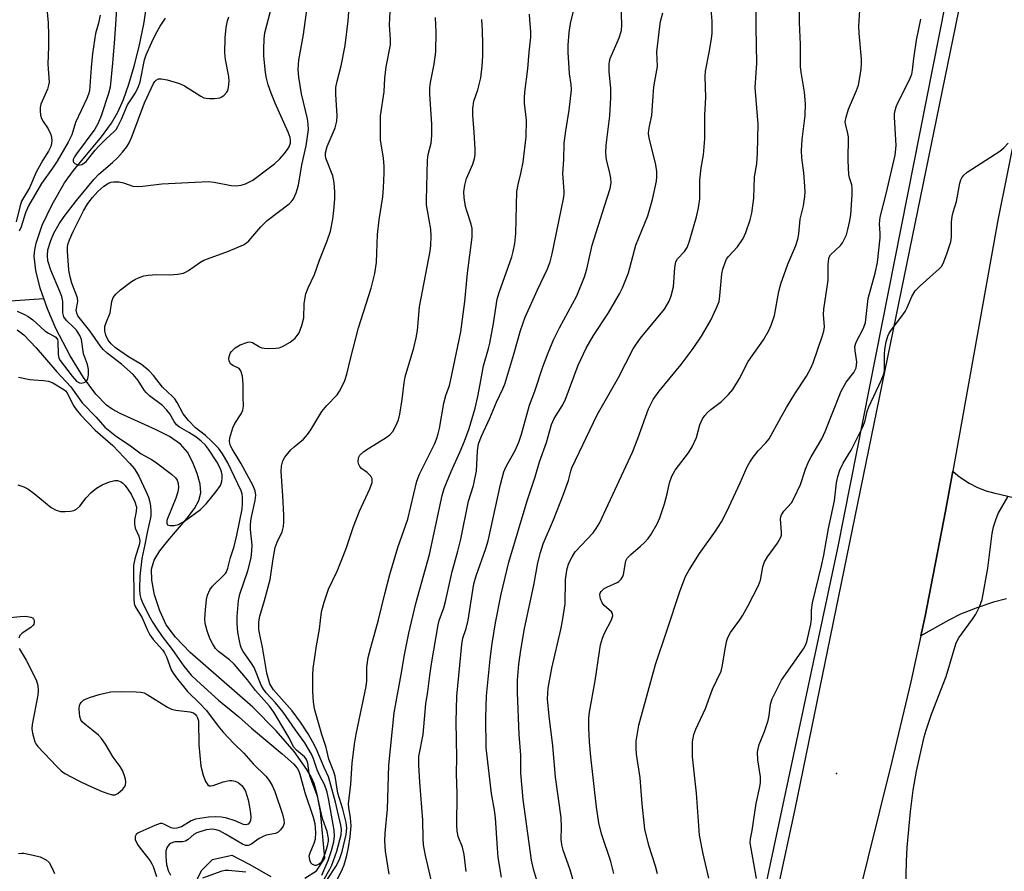
# Model space of a CAD drawing. Units: inches. Extents: x 1321763 to 1327763, y 529446 to 533447.
# Drawn here: x 1322015 to 1322265, y 529698 to 529914 of the extents above; entities that cross this region are included whole.
import ezdxf

# ---------------------------------------------------------------- set-up
doc = ezdxf.new("R2010")
doc.units = ezdxf.units.IN
doc.header["$MEASUREMENT"] = 0
for name, color, linetype in [('ELEV-Spot Elevation', 7, 'Continuous'), ('HYDRO-Single Line Stream', 4, 'Continuous'), ('NTRL-Trees', 3, 'Continuous'), ('TRANS-Parking Lot', 4, 'Continuous'), ('TRANS-Road', 130, 'Continuous'), ('Undefined', 1, 'Continuous')]:
    doc.layers.add(name, color=color, linetype=linetype)

msp = doc.modelspace()

# ---------------------------------------------------------------- linework, layer by layer
at = {"layer": 'ELEV-Spot Elevation'}
msp.add_point((1322222.42, 529723.08, 484.94), dxfattribs=at)
at = {"layer": 'HYDRO-Single Line Stream'}
for points in [[(1322021.14, 529843.62), (1322020.24, 529846.24), (1322019.11, 529850.76), (1322018.71, 529854.35), (1322018.84, 529855.96), (1322019.2, 529857.73), (1322020.76, 529862.25), (1322023.26, 529867.51), (1322026.43, 529873), (1322028.69, 529876.12), (1322035.79, 529884.68), (1322038.34, 529888.13), (1322039.92, 529890.94), (1322041.37, 529894.18), (1322042.77, 529898.07), (1322044.11, 529902.57), (1322045.35, 529907.58), (1322046.52, 529913.25), (1322048.35, 529925.09)], [(1322000.43, 529842.19), (1322021.14, 529843.62)], [(1322087.44, 529696.53), (1322090.39, 529698.44), (1322092.49, 529701.61), (1322091.37, 529713.47), (1322090.67, 529717.44), (1322089.78, 529720.55), (1322089.02, 529722.28), (1322087.96, 529724.12), (1322084.67, 529728.68), (1322080.12, 529733.9), (1322074.19, 529739.94), (1322058.32, 529753.77), (1322054.57, 529757.67), (1322052.25, 529760.85), (1322050.59, 529764.39), (1322049.28, 529768.44), (1322048.54, 529772.13), (1322048.46, 529774.94), (1322049.16, 529777.21), (1322050.63, 529779.63), (1322052.6, 529782.16), (1322057.54, 529787.9), (1322059.37, 529790.36), (1322060.5, 529792.41), (1322061, 529794.31), (1322060.81, 529796.53), (1322060.09, 529799.2), (1322058.92, 529802.21), (1322057.64, 529804.65), (1322055.88, 529806.65), (1322053.08, 529808.6), (1322049.71, 529810.35), (1322040.56, 529814.46), (1322038.52, 529815.59), (1322037.07, 529816.6), (1322034.36, 529819.34), (1322031.21, 529823.61), (1322027.87, 529829.11), (1322024.23, 529836.03), (1322022.05, 529841), (1322021.14, 529843.62)], [(1322059.37, 529694.96), (1322061.26, 529698.55), (1322063.99, 529701.31), (1322068.85, 529702.38), (1322073.29, 529700.07), (1322078.79, 529696.92)]]:
    msp.add_lwpolyline(points, dxfattribs=at)
at = {"layer": 'NTRL-Trees'}
msp.add_polyline3d([(1322311.62, 530241.47, 0), (1322293.52, 530138.16, 0), (1322222.65, 529780.3, 0), (1322191.33, 529633.5, 0), (1322167.29, 529506.43, 0), (1322150.13, 529497.85, 0), (1322103.45, 529499.3, 0), (1321979.04, 529526.36, 0), (1321876.39, 529583.39, 0), (1321863.6, 529597.6, 0), (1321838.69, 529607.18, 0), (1321819.53, 529610.06, 0), (1321798.46, 529600.48, 0), (1321783.94, 529582.73, 0), (1321762.58, 529582.9, 0), (1321762.59, 529704.7, 0), (1321829.62, 529727.46, 0), (1321891.58, 529761.57, 0), (1321930.95, 529795.31, 0), (1321999.84, 529886.7, 0), (1321973.13, 530058.23, 0), (1321981.56, 530134.15, 0), (1322012.5, 530179.15, 0), (1322008.28, 530269.13, 0)], dxfattribs=at)
at = {"layer": 'TRANS-Parking Lot'}
msp.add_polyline3d([(1322265.54, 529767.47, 0), (1322262.27, 529766.57, 0), (1322258.24, 529765.2, 0), (1322253.92, 529763.51, 0), (1322250.93, 529762.03, 0), (1322243.83, 529758.04, 0), (1322244.93, 529763.03, 0), (1322250.1, 529789.68, 0), (1322251.93, 529799.86, 0), (1322253.21, 529798.74, 0), (1322254.13, 529798.05, 0), (1322256.1, 529796.78, 0), (1322258.19, 529795.72, 0), (1322260.36, 529794.86, 0), (1322262.62, 529794.22, 0), (1322263.77, 529793.98, 0), (1322290.84, 529787.48, 0)], dxfattribs=at)
at = {"layer": 'TRANS-Road'}
msp.add_lwpolyline([(1322268.06, 529887.08), (1322263.38, 529863.49), (1322251.93, 529799.86), (1322250.1, 529789.68), (1322244.93, 529763.03), (1322243.83, 529758.04), (1322241.24, 529746.36), (1322236.37, 529725.77), (1322221.28, 529665.14), (1322200.31, 529560.27), (1322197.22, 529544.82), (1322186.22, 529495.96), (1322175.4, 529451.76), (1322174.25, 529446.99), (1322154.32, 529446.99), (1322157.67, 529462.67), (1322211.94, 529714.08), (1322304.63, 530166.38)], dxfattribs=at)
at = {"layer": 'Undefined'}
for points, elevation in [([(1322014.74, 529823.72), (1322017.57, 529823.11), (1322018.66, 529822.98), (1322021.03, 529822.88), (1322022.37, 529822.66), (1322023.41, 529822.26), (1322026.2, 529820.54), (1322026.62, 529820.21), (1322027.05, 529819.71), (1322028.57, 529816.6), (1322029.36, 529815.45), (1322030.47, 529814.12), (1322034.16, 529810.22), (1322037.39, 529807.47), (1322038.65, 529806.3), (1322042.95, 529801.78), (1322044.1, 529800.48), (1322044.71, 529799.56), (1322045.26, 529798.52), (1322047.07, 529794.78), (1322047.72, 529793.24), (1322048.02, 529792.28), (1322048.25, 529791.02), (1322048.34, 529789.58), (1322048.3, 529788.44), (1322047.37, 529784.23), (1322046.83, 529781.19), (1322046.02, 529777.64), (1322045.54, 529773.22), (1322045.42, 529769.94), (1322045.51, 529768.51), (1322045.78, 529767.49), (1322046.46, 529765.92), (1322048.12, 529762.62), (1322048.8, 529761.42), (1322049.75, 529760), (1322051.22, 529757.91), (1322053.74, 529754.61), (1322056.66, 529750.31), (1322058.55, 529748.09), (1322059.98, 529746.71), (1322065.47, 529741.74), (1322070.6, 529737.58), (1322073.92, 529734.62), (1322081.7, 529728.07), (1322084.55, 529725.52), (1322085.47, 529724.44), (1322085.86, 529723.72), (1322086.14, 529722.97), (1322087.38, 529718.27), (1322089.53, 529712.04), (1322089.97, 529710.41), (1322090.13, 529708.15), (1322090.06, 529706.46), (1322089.73, 529705.36), (1322088.65, 529702.92), (1322088.46, 529702.09), (1322088.58, 529701.25), (1322088.9, 529700.49), (1322089.24, 529700.1), (1322089.92, 529699.83), (1322090.42, 529699.85), (1322091.06, 529700.17), (1322091.61, 529700.69), (1322092.03, 529701.33), (1322092.59, 529702.77), (1322093.18, 529704.77), (1322093.42, 529705.91), (1322093.43, 529706.62), (1322093.09, 529708.36), (1322092.03, 529711.42), (1322091.54, 529713.09), (1322090.61, 529717.38), (1322088.76, 529722.26), (1322088.55, 529723.21), (1322088.17, 529725.71), (1322087.93, 529726.48), (1322087.67, 529726.92), (1322087.3, 529727.33), (1322085.27, 529729.01), (1322084.53, 529729.85), (1322083.4, 529732.14), (1322082.68, 529733.41), (1322079.53, 529738.66), (1322078.43, 529740.22), (1322074.88, 529744.16), (1322072.84, 529746.83), (1322069.52, 529750.87), (1322068.27, 529751.97), (1322065.52, 529754.02), (1322064.74, 529754.85), (1322063.97, 529756.05), (1322063.34, 529757.37), (1322062.64, 529759.29), (1322062.13, 529761.2), (1322062.02, 529762.33), (1322062.17, 529764.64), (1322062.43, 529767.24), (1322062.73, 529768.35), (1322063.34, 529769.67), (1322063.98, 529770.64), (1322066.71, 529773.26), (1322067.27, 529773.89), (1322067.54, 529774.32), (1322067.9, 529775.22), (1322068.58, 529777.92), (1322069.44, 529780.67), (1322070.12, 529783.56), (1322071.47, 529790.15), (1322071.58, 529791.52), (1322071.59, 529793.22), (1322071.51, 529794.06), (1322071.28, 529794.86), (1322067.9, 529801.97), (1322066.52, 529804.23), (1322065.46, 529805.64), (1322063.66, 529807.53), (1322062.16, 529808.87), (1322059.68, 529810.86), (1322057.92, 529812.67), (1322056.53, 529814.41), (1322055.04, 529817.22), (1322054.41, 529818.19), (1322053.84, 529818.81), (1322051.27, 529821.18), (1322049.01, 529824.09), (1322047.9, 529825.29), (1322045.97, 529826.93), (1322042.64, 529828.83), (1322039.33, 529831.16), (1322038.22, 529832.11), (1322037.5, 529833.09), (1322036.89, 529834.37), (1322036.66, 529835.44), (1322036.67, 529836.52), (1322036.9, 529837.34), (1322037.97, 529840.05), (1322038.4, 529842.88), (1322038.78, 529843.86), (1322039.42, 529844.71), (1322040.58, 529845.88), (1322043.39, 529847.98), (1322044.39, 529848.59), (1322045.17, 529848.92), (1322046.52, 529849.37), (1322047.62, 529849.61), (1322049.83, 529849.76), (1322053.12, 529849.67), (1322055.18, 529849.84), (1322056.61, 529850.09), (1322057.14, 529850.29), (1322057.89, 529850.73), (1322060.78, 529852.8), (1322061.79, 529853.4), (1322068.07, 529855.7), (1322071.84, 529857.3), (1322072.58, 529857.74), (1322073.22, 529858.31), (1322076.28, 529861.85), (1322077.87, 529863.46), (1322083.41, 529867.71), (1322084.06, 529868.3), (1322084.58, 529868.97), (1322085.24, 529870.5), (1322085.8, 529872.4), (1322086.67, 529877.58), (1322087.72, 529882.42), (1322088.21, 529885.35), (1322088.34, 529886.52), (1322088.3, 529887.89), (1322088.11, 529889.27), (1322086.59, 529895.56), (1322085.86, 529899.79), (1322085.73, 529901.8), (1322085.9, 529904.13), (1322087.07, 529910.61), (1322088.48, 529921.29)], 456), ([(1322039.79, 529919.61), (1322039.13, 529909.55), (1322038.63, 529903.37), (1322037.99, 529897.29), (1322037.6, 529895.68), (1322035.72, 529890.01), (1322034.95, 529888.18), (1322034.09, 529886.64), (1322029.45, 529880.38), (1322028.97, 529879.64), (1322028.64, 529878.92), (1322028.62, 529878.4), (1322028.72, 529878.21), (1322029.06, 529877.89), (1322029.52, 529877.65), (1322030.02, 529877.51), (1322030.78, 529877.62), (1322031.26, 529877.87), (1322031.87, 529878.42), (1322034.23, 529881.29), (1322035.24, 529882.38), (1322036.89, 529884.07), (1322039.04, 529886.03), (1322039.48, 529886.56), (1322039.94, 529887.3), (1322040.85, 529889.16), (1322042.4, 529892.81), (1322044.44, 529895.87), (1322045.21, 529897.42), (1322045.61, 529898.64), (1322046.7, 529904.24), (1322047.13, 529905.45), (1322048.54, 529908.72), (1322049.57, 529910.81), (1322050.72, 529912.77), (1322052.08, 529914.8)], 450), ([(1322091.75, 529697.33), (1322093.36, 529701.06), (1322094.2, 529703.6), (1322094.79, 529705.75), (1322094.96, 529707.25), (1322094.84, 529708.68), (1322093.55, 529716.32), (1322093.09, 529718.34), (1322092.4, 529720.35), (1322091.24, 529722.53), (1322090.54, 529724.02), (1322089.59, 529726.84), (1322089.09, 529728.03), (1322087.45, 529730.86), (1322084.98, 529734.26), (1322081.96, 529738.64), (1322080, 529741.03), (1322077.6, 529743.56), (1322076.9, 529744.5), (1322076.37, 529745.52), (1322074.53, 529750), (1322073.79, 529751.22), (1322071.8, 529754.07), (1322071.37, 529754.82), (1322071.08, 529755.62), (1322070.81, 529756.73), (1322070.39, 529759.01), (1322070.21, 529761.21), (1322070.25, 529762.92), (1322070.57, 529766.97), (1322070.88, 529768.63), (1322072.97, 529774.51), (1322073.76, 529777.85), (1322073.96, 529779.58), (1322074.01, 529781.02), (1322073.61, 529785.06), (1322073.6, 529786.32), (1322073.83, 529787.85), (1322074.84, 529792.35), (1322074.94, 529793.75), (1322074.79, 529794.82), (1322074.21, 529796.31), (1322071.2, 529801.89), (1322068.94, 529805.51), (1322068.58, 529806.25), (1322068.37, 529806.96), (1322068.31, 529807.43), (1322068.39, 529808.29), (1322069.17, 529810.84), (1322069.68, 529811.89), (1322071.26, 529814.34), (1322071.7, 529815.35), (1322071.83, 529816.31), (1322071.74, 529818.72), (1322071.79, 529821.86), (1322071.58, 529823.91), (1322071.21, 529825.28), (1322070.74, 529825.86), (1322069.11, 529826.65), (1322068.56, 529827.09), (1322068.22, 529827.8), (1322068.14, 529828.34), (1322068.17, 529828.89), (1322068.43, 529829.68), (1322068.72, 529830.15), (1322069.7, 529831.12), (1322070.98, 529831.86), (1322072.92, 529832.59), (1322073.46, 529832.65), (1322074.1, 529832.51), (1322075.87, 529831.39), (1322076.51, 529831.13), (1322077.08, 529831.02), (1322078.26, 529830.97), (1322080.05, 529831.04), (1322080.93, 529831.16), (1322081.72, 529831.43), (1322083.66, 529832.56), (1322084.95, 529833.61), (1322085.95, 529834.9), (1322086.69, 529836.77), (1322087.19, 529838.73), (1322087.25, 529842.29), (1322087.38, 529843.42), (1322087.67, 529844.81), (1322088.26, 529846.34), (1322089.88, 529849.75), (1322091.17, 529853.38), (1322093.12, 529858.28), (1322093.92, 529860.7), (1322094.55, 529863.75), (1322094.82, 529866.01), (1322095.04, 529868.95), (1322095.01, 529870.71), (1322094.85, 529873.04), (1322094.72, 529873.9), (1322094.49, 529874.75), (1322092.79, 529879.3), (1322092.69, 529879.82), (1322092.68, 529880.6), (1322093.07, 529882.24), (1322095.12, 529886.98), (1322095.54, 529888.64), (1322095.61, 529890.07), (1322095.31, 529895.4), (1322095.32, 529897.17), (1322095.6, 529898.82), (1322096.65, 529902.67), (1322097.63, 529907.88), (1322098.46, 529914.09), (1322098.86, 529919.87)], 458), ([(1322157.51, 529689.3), (1322154.81, 529698.63), (1322153.03, 529703.63), (1322152.66, 529705.03), (1322152.52, 529706.43), (1322152.58, 529709.49), (1322152.49, 529711.97), (1322151.05, 529722.2), (1322150.35, 529730.13), (1322149.41, 529737.66), (1322149.05, 529742.08), (1322149.17, 529744.74), (1322150.09, 529749.8), (1322152.43, 529759.61), (1322152.86, 529761.88), (1322153.49, 529766.18), (1322153.57, 529772.37), (1322154.03, 529775.16), (1322154.43, 529776.52), (1322155.25, 529778.1), (1322156.06, 529779.34), (1322160.58, 529784.17), (1322161.4, 529785.27), (1322162.21, 529786.66), (1322170.6, 529804.68), (1322171.99, 529808.1), (1322174.71, 529815.62), (1322175.89, 529818), (1322177.35, 529820.13), (1322182.97, 529826.94), (1322186.03, 529830.99), (1322188.16, 529834.13), (1322190.5, 529838.12), (1322191.97, 529841.27), (1322192.57, 529842.88), (1322192.8, 529844.29), (1322193.31, 529849.94), (1322193.55, 529851.09), (1322194.11, 529852.79), (1322194.49, 529853.59), (1322194.97, 529854.3), (1322197.26, 529856.79), (1322198.67, 529858.84), (1322199.39, 529860.36), (1322200.5, 529863.61), (1322200.87, 529865.31), (1322201.38, 529869.11), (1322201.61, 529874.54), (1322202.15, 529877.8), (1322202.34, 529880.6), (1322202.54, 529887.86), (1322201.78, 529897.17), (1322202.19, 529903.38), (1322201.99, 529912.4), (1322202.03, 529919.37)], 476), ([(1322021.86, 529918.06), (1322022.23, 529913.63), (1322022.37, 529910.5), (1322022.37, 529907.6), (1322022.21, 529903.08), (1322022.5, 529898.57), (1322022.38, 529897.79), (1322022.07, 529896.79), (1322020.38, 529892.99), (1322020.23, 529892.15), (1322020.21, 529891.29), (1322020.32, 529890.16), (1322020.56, 529889.35), (1322020.98, 529888.61), (1322022.28, 529886.67), (1322022.92, 529885.24), (1322023.1, 529884.49), (1322023.16, 529883.74), (1322023.1, 529883), (1322022.9, 529882.22), (1322022.33, 529881.02), (1322020.88, 529878.72), (1322019.21, 529875.72), (1322017.48, 529871.74), (1322015.48, 529868.33), (1322015.04, 529866.92), (1322014.14, 529863.14)], 454), ([(1322120.16, 529693.23), (1322118.03, 529702.27), (1322117.55, 529705), (1322117.45, 529706.59), (1322117.36, 529711.29), (1322116.59, 529720.92), (1322116.33, 529725.22), (1322116.35, 529727.39), (1322117.43, 529732.97), (1322118.14, 529740.78), (1322118.67, 529743.95), (1322119.15, 529747.94), (1322119.59, 529750.9), (1322121.28, 529760.82), (1322121.56, 529761.91), (1322122.67, 529765.14), (1322123.14, 529766.75), (1322124.83, 529774.4), (1322126.28, 529779.54), (1322127.05, 529782.55), (1322128.93, 529792.18), (1322130.2, 529796.23), (1322130.62, 529797.87), (1322130.97, 529799.81), (1322131.23, 529804.98), (1322131.54, 529806.79), (1322132.25, 529808.71), (1322134.39, 529813.29), (1322136.04, 529817.36), (1322137.68, 529820.75), (1322138.16, 529821.9), (1322140.48, 529829.48), (1322142.19, 529835.5), (1322143.33, 529838.93), (1322146.47, 529845.87), (1322149.03, 529851.2), (1322149.72, 529852.92), (1322150.24, 529854.95), (1322153.08, 529868.95), (1322153.26, 529870.11), (1322153.29, 529870.89), (1322152.91, 529875.33), (1322153.16, 529878.82), (1322153.29, 529883.08), (1322153.64, 529886.18), (1322154.54, 529891.44), (1322155.1, 529896.63), (1322155.04, 529898), (1322154.6, 529900.65), (1322154.28, 529906.17), (1322154.31, 529907.92), (1322154.55, 529911.14), (1322154.84, 529913.44), (1322155.92, 529917.56)], 468), ([(1322128.34, 529698.25), (1322127.84, 529702.52), (1322127.42, 529704.39), (1322126.38, 529707.11), (1322126.07, 529708.47), (1322126.03, 529709.94), (1322126.1, 529717.91), (1322125.94, 529723.08), (1322126.04, 529727.19), (1322125.81, 529736.21), (1322126.02, 529742.72), (1322127.26, 529755.82), (1322127.55, 529757.46), (1322128.37, 529759.93), (1322128.88, 529762.05), (1322130.36, 529771.27), (1322130.9, 529773.26), (1322133.38, 529780.24), (1322133.97, 529782.15), (1322137.13, 529796.45), (1322137.98, 529799.68), (1322138.63, 529801.16), (1322140.84, 529805.07), (1322141.78, 529807.18), (1322142.45, 529809.24), (1322144.47, 529816.61), (1322145.81, 529820.15), (1322147.86, 529826.29), (1322149.17, 529829.86), (1322150.67, 529833.34), (1322152.05, 529836.18), (1322156.45, 529844.35), (1322158.38, 529849.15), (1322159, 529851.08), (1322160.35, 529857.15), (1322163.47, 529867.08), (1322164.97, 529871.59), (1322165.17, 529873.03), (1322165.1, 529874.18), (1322164.77, 529875.9), (1322163.99, 529878.81), (1322163.81, 529880.58), (1322163.95, 529882.53), (1322164.88, 529889.97), (1322165.13, 529894.64), (1322165.11, 529896.97), (1322164.7, 529901.27), (1322164.66, 529903.21), (1322164.73, 529903.75), (1322164.96, 529904.57), (1322167.24, 529909.82), (1322167.83, 529911.64), (1322167.91, 529913.04), (1322167.72, 529918.53)], 470), ([(1322165.84, 529697.7), (1322165.07, 529700.77), (1322162.74, 529707.77), (1322162.05, 529710.61), (1322161.43, 529714.59), (1322160.06, 529727.3), (1322159.7, 529731.13), (1322159.52, 529734.73), (1322159.54, 529737.16), (1322159.69, 529738.67), (1322161.14, 529746.63), (1322162.2, 529754.1), (1322162.52, 529755.79), (1322163.01, 529757.42), (1322163.51, 529758.74), (1322165.28, 529762.13), (1322165.63, 529763.14), (1322165.56, 529763.73), (1322165.29, 529764.14), (1322163.39, 529765.75), (1322162.87, 529766.39), (1322162.45, 529767.39), (1322162.31, 529768.42), (1322162.42, 529768.89), (1322162.66, 529769.3), (1322163.38, 529770.01), (1322164.11, 529770.42), (1322166.7, 529771.56), (1322167.16, 529771.86), (1322167.72, 529772.42), (1322168.15, 529773.08), (1322168.35, 529773.57), (1322168.81, 529776.56), (1322168.94, 529777.09), (1322169.24, 529777.71), (1322170.16, 529778.71), (1322172.66, 529780.79), (1322173.68, 529781.73), (1322174.6, 529782.74), (1322175.26, 529783.68), (1322176.87, 529786.42), (1322177.55, 529787.97), (1322178.72, 529791.57), (1322179.39, 529794.05), (1322180.03, 529796.9), (1322180.62, 529798.53), (1322181.46, 529800.04), (1322184.85, 529804.51), (1322185.78, 529805.98), (1322186.83, 529808.34), (1322187.73, 529811.55), (1322188.36, 529813.07), (1322188.95, 529813.96), (1322189.68, 529814.74), (1322190.48, 529815.44), (1322193.16, 529817.5), (1322194.96, 529819.29), (1322196.08, 529820.56), (1322197.73, 529823.35), (1322199.99, 529827.68), (1322203.83, 529833.18), (1322205.14, 529835.37), (1322205.83, 529836.9), (1322206.63, 529839.3), (1322207.79, 529845.43), (1322208.26, 529847.4), (1322210.03, 529852.33), (1322212.04, 529857.12), (1322212.58, 529858.72), (1322212.85, 529860.08), (1322213.16, 529863.77), (1322214.03, 529867.2), (1322214.39, 529869.56), (1322214.44, 529870.75), (1322214.38, 529872.18), (1322214.08, 529875.56), (1322213.63, 529879.37), (1322213.54, 529881.21), (1322213.69, 529883.96), (1322214.41, 529890.08), (1322214.53, 529893.08), (1322214.26, 529896), (1322213.41, 529901.13), (1322213.29, 529902.54), (1322213.24, 529908.15), (1322213.01, 529913.73), (1322212.93, 529919.05)], 478), ([(1322014.38, 529840.4), (1322016.22, 529839.6), (1322017.21, 529839.05), (1322018.35, 529838.23), (1322021.4, 529835.46), (1322022.3, 529834.88), (1322023.8, 529834.13), (1322024.18, 529833.83), (1322024.59, 529833.25), (1322024.72, 529832.76), (1322024.76, 529829.47), (1322024.99, 529828.5), (1322025.29, 529827.91), (1322028.32, 529823.9), (1322029.41, 529822.67), (1322030.18, 529822.22), (1322030.65, 529822.17), (1322031.36, 529822.31), (1322031.98, 529822.65), (1322032.34, 529823.23), (1322032.49, 529824.26), (1322032.48, 529825.66), (1322032.24, 529826.91), (1322031.26, 529829.59), (1322030.69, 529833.22), (1322030.29, 529834.22), (1322029.42, 529835.57), (1322028.65, 529836.41), (1322026.91, 529838.04), (1322026.26, 529838.96), (1322025.98, 529839.99), (1322025.96, 529842.89), (1322025.74, 529844.16), (1322025.26, 529845.46), (1322022.92, 529850.81), (1322022.21, 529853.19), (1322022.07, 529854.57), (1322022.21, 529855.97), (1322022.96, 529858.4), (1322023.69, 529860.25), (1322025.01, 529862.59), (1322026.35, 529864.48), (1322029.43, 529868.51), (1322033.82, 529873.84), (1322035.1, 529875.18), (1322038.63, 529878.18), (1322039.86, 529879.33), (1322041.17, 529880.75), (1322042.23, 529882.18), (1322042.83, 529883.18), (1322043.54, 529884.71), (1322046.73, 529893.31), (1322049.03, 529898.25), (1322049.32, 529898.72), (1322049.66, 529899.09), (1322050.28, 529899.4), (1322051.07, 529899.41), (1322052.47, 529899.11), (1322055.58, 529898.23), (1322056.89, 529897.6), (1322061.05, 529894.97), (1322061.81, 529894.61), (1322062.35, 529894.46), (1322063.22, 529894.37), (1322064.4, 529894.37), (1322065.83, 529894.58), (1322066.31, 529894.79), (1322066.96, 529895.23), (1322067.65, 529895.98), (1322067.87, 529896.44), (1322068.08, 529897.21), (1322068.24, 529898.83), (1322068.12, 529899.98), (1322067.29, 529904.28), (1322067.08, 529905.96), (1322067.19, 529909.8), (1322067.44, 529912.43), (1322067.79, 529914.08), (1322068.15, 529915.13)], 452), ([(1322014.4, 529835.69), (1322016.04, 529834.39), (1322019.25, 529831.14), (1322021.29, 529828.68), (1322024.46, 529825.06), (1322027.99, 529821.19), (1322030.87, 529817.13), (1322034.42, 529813.55), (1322036.68, 529811.03), (1322039.64, 529808.61), (1322042.86, 529806.54), (1322045.9, 529804.2), (1322048.45, 529802.77), (1322049.39, 529802.16), (1322053.61, 529799.05), (1322054.59, 529798.14), (1322055, 529797.52), (1322055.29, 529796.66), (1322055.31, 529795.66), (1322055.17, 529794.61), (1322054.66, 529792.98), (1322052.61, 529788.02), (1322052.4, 529787.28), (1322052.35, 529786.65), (1322052.46, 529786.34), (1322052.59, 529786.22), (1322053.22, 529786.06), (1322054.28, 529786.06), (1322055.36, 529786.3), (1322056.85, 529787.12), (1322060.95, 529790.11), (1322062.35, 529791.53), (1322064.94, 529794.64), (1322066.02, 529796.2), (1322066.38, 529797.21), (1322066.46, 529798.04), (1322066.45, 529798.89), (1322066.3, 529799.68), (1322066.05, 529800.42), (1322065.05, 529802.23), (1322062.98, 529805.37), (1322062.17, 529806.42), (1322061.14, 529807.4), (1322059.73, 529808.52), (1322058.01, 529809.65), (1322055.62, 529811.03), (1322054.87, 529811.6), (1322054.22, 529812.43), (1322053.11, 529814.4), (1322052.42, 529815.32), (1322051.25, 529816.46), (1322048.02, 529818.92), (1322047.18, 529819.7), (1322046.65, 529820.37), (1322045.11, 529822.83), (1322043.86, 529824.38), (1322040.88, 529826.98), (1322037.26, 529829.77), (1322036.23, 529830.69), (1322035.54, 529831.57), (1322032.86, 529835.46), (1322029.83, 529839.26), (1322029.5, 529839.91), (1322029.38, 529840.66), (1322029.79, 529842.89), (1322029.73, 529843.84), (1322028.24, 529847.55), (1322027.8, 529849.18), (1322027.5, 529850.82), (1322027.16, 529855.62), (1322027.17, 529856.7), (1322027.27, 529857.33), (1322027.66, 529858.52), (1322028.61, 529860.61), (1322031.23, 529865.87), (1322032.35, 529867.78), (1322033.48, 529869.3), (1322034.84, 529870.82), (1322036.39, 529872.19), (1322037.56, 529872.94), (1322038.29, 529873.2), (1322038.83, 529873.29), (1322040.28, 529873.24), (1322041.4, 529873.01), (1322043.77, 529872.19), (1322044.87, 529872.05), (1322046.25, 529872.14), (1322051.08, 529872.75), (1322062.95, 529873.33), (1322064.41, 529873.18), (1322068.74, 529872.3), (1322069.88, 529872.27), (1322071.28, 529872.42), (1322072.37, 529872.75), (1322074.19, 529873.71), (1322078.38, 529876.77), (1322079.68, 529877.83), (1322081.08, 529879.13), (1322082.19, 529880.36), (1322083.03, 529881.45), (1322083.44, 529882.14), (1322083.76, 529883.1), (1322083.82, 529883.87), (1322083.71, 529884.53), (1322083.23, 529885.86), (1322079.87, 529893.18), (1322078.83, 529895.8), (1322078.12, 529897.86), (1322077.69, 529899.57), (1322077.43, 529901.02), (1322077.05, 529905.15), (1322076.98, 529906.92), (1322077.09, 529909.59), (1322077.26, 529911.04), (1322078.72, 529916.56)], 454), ([(1322035.44, 529915.53), (1322035.03, 529913.53), (1322034.3, 529910.89), (1322034.01, 529909.21), (1322033.55, 529905.82), (1322033.17, 529902.26), (1322032.71, 529896.31), (1322032.52, 529895.49), (1322032.1, 529894.42), (1322029.16, 529888.34), (1322028.24, 529885.22), (1322027.37, 529883.33), (1322024.58, 529878.52), (1322023.35, 529876.69), (1322020.57, 529872.86), (1322017.3, 529867.13), (1322016.47, 529865.38), (1322015.43, 529861.84), (1322014.88, 529860.71)], 452), ([(1322092.35, 529696.32), (1322093.79, 529698.8), (1322094.28, 529699.86), (1322095.54, 529703.43), (1322096.61, 529707.55), (1322096.73, 529708.86), (1322096.57, 529709.96), (1322095.18, 529715.82), (1322093.8, 529721.1), (1322093.4, 529722.24), (1322092.31, 529724.59), (1322090.26, 529729.42), (1322089.42, 529731.09), (1322088.24, 529733.18), (1322086.36, 529736.15), (1322084.18, 529738.97), (1322079.48, 529744.31), (1322079, 529744.97), (1322078.57, 529745.85), (1322077.78, 529748.6), (1322076.63, 529755.12), (1322075.87, 529758.7), (1322075.74, 529759.85), (1322075.76, 529761.61), (1322075.98, 529763.06), (1322077.22, 529767.01), (1322078.65, 529772.33), (1322079.34, 529777.59), (1322079.9, 529780.46), (1322080.36, 529781.77), (1322081.63, 529784.45), (1322081.97, 529785.8), (1322082.09, 529786.93), (1322082.08, 529788.65), (1322081.84, 529793.54), (1322081.41, 529799.73), (1322081.51, 529801.1), (1322081.8, 529802.43), (1322082.34, 529803.42), (1322083.85, 529805.23), (1322084.68, 529806.04), (1322087.06, 529807.96), (1322088.13, 529809.15), (1322088.93, 529810.28), (1322091.77, 529814.97), (1322092.97, 529816.48), (1322095.59, 529819.19), (1322096.23, 529820.1), (1322097.02, 529821.57), (1322097.59, 529822.84), (1322098.11, 529824.47), (1322099.03, 529828.37), (1322101.06, 529836.23), (1322104.25, 529846.27), (1322105.22, 529849.97), (1322105.58, 529852.78), (1322105.87, 529859.86), (1322106.3, 529863.6), (1322107.21, 529869.49), (1322107.41, 529871.76), (1322107.58, 529875.47), (1322107.58, 529877.19), (1322107.41, 529879.25), (1322106.64, 529883.88), (1322106.66, 529890.02), (1322107.59, 529896.09), (1322107.77, 529899.58), (1322108.06, 529902.43), (1322109.14, 529908.03), (1322109.18, 529909.34), (1322108.93, 529913.1), (1322109.12, 529916.48)], 460), ([(1322093.17, 529696.32), (1322095.29, 529699.5), (1322096.22, 529701.3), (1322096.91, 529703.29), (1322097.93, 529707.64), (1322098.09, 529709.19), (1322097.93, 529710.67), (1322097.06, 529714.05), (1322095.76, 529718.14), (1322095.1, 529722.45), (1322094.75, 529723.54), (1322093.48, 529726.76), (1322092.83, 529729.67), (1322091.76, 529732.97), (1322089.86, 529739.47), (1322089.65, 529741.25), (1322089.49, 529743.91), (1322089.47, 529748.1), (1322089.57, 529749.77), (1322090.42, 529755.49), (1322091.16, 529759.73), (1322091.63, 529764.11), (1322092.32, 529766.61), (1322093.43, 529769.89), (1322095.62, 529774.45), (1322096.83, 529777.45), (1322097.88, 529780.21), (1322099.78, 529785.78), (1322101.26, 529789.68), (1322103.92, 529795.38), (1322104.49, 529796.94), (1322104.51, 529797.92), (1322104.21, 529798.57), (1322103.28, 529799.48), (1322101.77, 529800.54), (1322101.36, 529801.03), (1322101.16, 529801.48), (1322100.99, 529802.22), (1322101.05, 529803.21), (1322101.39, 529803.87), (1322102.43, 529804.79), (1322103.87, 529805.78), (1322108.07, 529808.4), (1322109, 529809.07), (1322109.73, 529809.88), (1322110.53, 529811.34), (1322111.19, 529812.88), (1322111.55, 529814.27), (1322112.16, 529818.01), (1322112.64, 529822.23), (1322112.92, 529823.81), (1322115.1, 529831.16), (1322115.7, 529833.64), (1322116, 529835.55), (1322116.57, 529841.5), (1322119.2, 529855.69), (1322119.39, 529857.12), (1322119.46, 529859.5), (1322119.42, 529861.28), (1322118.52, 529866.02), (1322118.34, 529867.42), (1322118.3, 529868.59), (1322118.56, 529878.73), (1322118.76, 529880.2), (1322119.46, 529883.08), (1322119.63, 529885.01), (1322119.63, 529887.9), (1322119.17, 529895.53), (1322119.15, 529897.15), (1322119.31, 529898.5), (1322120.22, 529903.1), (1322120.69, 529906.27), (1322120.75, 529911.2), (1322120.57, 529914.96)], 462), ([(1322095.63, 529696.12), (1322096.99, 529698.92), (1322097.4, 529699.94), (1322098.05, 529702.3), (1322098.47, 529704.29), (1322098.92, 529706.99), (1322099.15, 529709.82), (1322099.01, 529711.87), (1322098.55, 529714.51), (1322098.51, 529715.39), (1322099.06, 529720.39), (1322099.44, 529725.7), (1322100.06, 529730.57), (1322100.48, 529733.1), (1322103, 529745.17), (1322103.12, 529746.62), (1322103.14, 529750.12), (1322103.51, 529752.53), (1322104.14, 529755.05), (1322106.11, 529762.1), (1322107.69, 529768.71), (1322108.97, 529773.57), (1322111.02, 529780.45), (1322113.55, 529787.65), (1322115.86, 529797.26), (1322116.57, 529799.06), (1322120.42, 529806.85), (1322120.86, 529807.94), (1322121.3, 529809.33), (1322121.61, 529810.67), (1322122.75, 529817.11), (1322123.25, 529819.07), (1322124.11, 529821.56), (1322124.42, 529822.69), (1322126.99, 529835.17), (1322128.07, 529842.87), (1322128.73, 529850.06), (1322129.86, 529859.23), (1322129.94, 529860.33), (1322129.87, 529861.44), (1322129.65, 529862.55), (1322128.55, 529865.89), (1322128.25, 529867.01), (1322127.86, 529869.28), (1322127.79, 529870.7), (1322128.04, 529872.42), (1322128.43, 529874.11), (1322130.07, 529877.78), (1322130.51, 529879.21), (1322130.65, 529880.07), (1322130.65, 529881.52), (1322130.41, 529885.89), (1322130.06, 529890.15), (1322130.08, 529891.85), (1322130.36, 529893.74), (1322131.34, 529896.57), (1322132.07, 529899.68), (1322132.43, 529902.59), (1322132.58, 529905.25), (1322132.62, 529908.22), (1322132.55, 529911.65), (1322132.36, 529914.46)], 464), ([(1322108.79, 529697.54), (1322107.88, 529703.42), (1322107.72, 529705.98), (1322107.82, 529707.98), (1322108.4, 529714.04), (1322108.75, 529725.25), (1322110.06, 529738.51), (1322111.89, 529748.21), (1322112.7, 529753.24), (1322113.79, 529758.72), (1322115.59, 529766.22), (1322119.08, 529778.72), (1322122.25, 529793.64), (1322122.81, 529795.4), (1322124.58, 529799.75), (1322126.89, 529804.8), (1322127.99, 529807.41), (1322129.12, 529810.65), (1322130.68, 529815.8), (1322131.38, 529818.74), (1322131.91, 529821.94), (1322132.82, 529826.54), (1322134.09, 529830.95), (1322134.41, 529832.35), (1322135.31, 529837.32), (1322136.26, 529843.52), (1322136.76, 529845.17), (1322139.94, 529854.19), (1322140.33, 529855.6), (1322140.73, 529857.58), (1322140.97, 529860.12), (1322141.26, 529870.82), (1322141.56, 529872.57), (1322142.27, 529875.41), (1322142.81, 529878.28), (1322143.6, 529884.65), (1322143.67, 529888.89), (1322143.23, 529893.24), (1322143.18, 529894.61), (1322143.3, 529895.99), (1322144.07, 529901.91), (1322144.39, 529906.19), (1322144.79, 529909.95), (1322144.81, 529911.44), (1322144.53, 529914.38), (1322144.49, 529915.82)], 466), ([(1322137.31, 529696.79), (1322136.52, 529701.78), (1322136.31, 529704.11), (1322135.86, 529711.89), (1322135.59, 529713.8), (1322134.83, 529718.01), (1322133.47, 529729.65), (1322133.39, 529737.19), (1322133.57, 529742.79), (1322134.43, 529752.12), (1322134.96, 529756.05), (1322135.84, 529761.32), (1322137.23, 529768.6), (1322139.22, 529776.77), (1322143.83, 529792.28), (1322145.89, 529798.42), (1322147.01, 529802.18), (1322148.76, 529807.13), (1322150.02, 529811.65), (1322150.69, 529813.16), (1322152.71, 529816.4), (1322153.47, 529817.88), (1322156.8, 529826.77), (1322158.86, 529831.04), (1322160.71, 529834.23), (1322164.49, 529840.05), (1322167.27, 529844.8), (1322168.08, 529846.34), (1322169.57, 529850.14), (1322171.48, 529857.2), (1322174.48, 529864.62), (1322175.7, 529868.76), (1322176.69, 529873.4), (1322176.78, 529874.51), (1322176.78, 529875.87), (1322176.52, 529877.57), (1322174.84, 529884.41), (1322174.7, 529885.54), (1322174.73, 529886.34), (1322174.89, 529887.4), (1322175.54, 529890.08), (1322175.84, 529895.04), (1322176.06, 529897.34), (1322176.26, 529898.77), (1322176.96, 529902.55), (1322176.8, 529906.22), (1322177.51, 529912.71), (1322177.74, 529913.98), (1322178.31, 529916.17)], 472), ([(1322014.57, 529796.33), (1322016.1, 529795.87), (1322017.07, 529795.31), (1322018.68, 529794.14), (1322023.05, 529790.62), (1322024.33, 529789.93), (1322025.43, 529789.6), (1322026.54, 529789.57), (1322027.93, 529789.71), (1322028.74, 529789.87), (1322029.47, 529790.15), (1322030.31, 529790.91), (1322031.94, 529793.06), (1322033.2, 529794.45), (1322034.5, 529795.49), (1322035.97, 529796.35), (1322037.81, 529797.1), (1322039.14, 529797.49), (1322039.89, 529797.48), (1322040.78, 529797.1), (1322041.18, 529796.81), (1322041.77, 529796.19), (1322043.3, 529794.02), (1322044.29, 529792.02), (1322044.66, 529790.71), (1322044.62, 529789.6), (1322044.16, 529787.5), (1322044.15, 529786.43), (1322044.35, 529785.38), (1322045.27, 529783.29), (1322045.5, 529782.22), (1322045.41, 529781.42), (1322044.22, 529777.6), (1322043.93, 529775.95), (1322044.03, 529767.36), (1322044.12, 529766.26), (1322044.36, 529765.47), (1322046.16, 529762.64), (1322047.37, 529759.62), (1322048.08, 529758.32), (1322048.94, 529757.14), (1322051.25, 529754.52), (1322051.81, 529753.7), (1322052.28, 529752.7), (1322053.49, 529749.42), (1322053.95, 529748.6), (1322054.83, 529747.4), (1322057.65, 529743.89), (1322060.64, 529740.97), (1322062.44, 529739.07), (1322065.41, 529735.08), (1322066.65, 529733.59), (1322069.43, 529730.7), (1322071.9, 529728.29), (1322074.34, 529725.55), (1322077.48, 529722.41), (1322078.38, 529721.3), (1322079.15, 529720.06), (1322079.78, 529718.56), (1322081.74, 529712.76), (1322082.1, 529711.35), (1322082.13, 529710.51), (1322081.88, 529709.73), (1322081.28, 529708.78), (1322080.69, 529708.22), (1322079.93, 529707.9), (1322077.63, 529707.43), (1322076.8, 529707.15), (1322075.81, 529706.59), (1322073.75, 529705.12), (1322073.06, 529704.8), (1322072.33, 529704.83), (1322071.58, 529705.15), (1322067.28, 529707.73), (1322065.72, 529708.57), (1322064.93, 529708.84), (1322063.93, 529708.95), (1322062.4, 529708.78), (1322060.03, 529708.06), (1322059.23, 529707.61), (1322057.81, 529706.33), (1322057.13, 529705.89), (1322056.36, 529705.76), (1322054.4, 529705.73), (1322053.88, 529705.61), (1322053.31, 529705.36), (1322052.97, 529705.1), (1322052.62, 529704.69), (1322052.37, 529704.2), (1322052.15, 529703.39), (1322052.1, 529701.98), (1322052.33, 529699.99), (1322052.76, 529698.49), (1322053.35, 529697.28)], 458), ([(1322011.02, 529762.51), (1322015.14, 529762.95), (1322016.62, 529763.02), (1322017.86, 529762.8), (1322018.27, 529762.6), (1322018.55, 529762.3), (1322018.69, 529761.89), (1322018.71, 529761.44), (1322018.61, 529761.04), (1322018.41, 529760.71), (1322017.83, 529760.14), (1322015.68, 529758.68), (1322015.09, 529758.13), (1322014.77, 529757.46)], 460), ([(1322014.91, 529754.86), (1322016.69, 529751.83), (1322018.57, 529748.21), (1322019.32, 529746.63), (1322019.67, 529745.47), (1322019.76, 529744.12), (1322019.66, 529742.99), (1322018.17, 529735.51), (1322018.13, 529734.41), (1322018.3, 529733.31), (1322018.89, 529731.16), (1322019.12, 529730.66), (1322019.6, 529729.99), (1322024.37, 529724.93), (1322025.58, 529723.79), (1322026.49, 529723.13), (1322030.01, 529721.23), (1322032.32, 529720.11), (1322036, 529718.5), (1322037.4, 529718), (1322038.51, 529717.69), (1322039.3, 529717.68), (1322039.97, 529718.01), (1322041.18, 529719.12), (1322041.68, 529719.77), (1322041.91, 529720.23), (1322042, 529720.94), (1322041.91, 529721.68), (1322041.56, 529722.78), (1322041.09, 529723.87), (1322040.52, 529724.85), (1322038.79, 529727.24), (1322036.82, 529730.56), (1322035.8, 529731.94), (1322035.03, 529732.79), (1322033.7, 529733.95), (1322031.53, 529735.58), (1322030.97, 529736.13), (1322030.54, 529736.76), (1322030.3, 529737.54), (1322030.19, 529738.38), (1322030.15, 529739.52), (1322030.23, 529740.34), (1322030.41, 529740.82), (1322030.68, 529741.22), (1322031.23, 529741.73), (1322031.7, 529742), (1322032.76, 529742.4), (1322035.24, 529743.15), (1322036.98, 529743.58), (1322038.15, 529743.79), (1322040.76, 529743.87), (1322044.6, 529743.82), (1322045.76, 529743.74), (1322046.59, 529743.54), (1322047.37, 529743.17), (1322052.57, 529739.95), (1322053.58, 529739.43), (1322054.68, 529739.15), (1322058.21, 529738.79), (1322059.13, 529738.48), (1322059.64, 529738.11), (1322059.94, 529737.75), (1322060.19, 529737.26), (1322060.39, 529736.43), (1322060.51, 529730.4), (1322061.03, 529724.97), (1322061.61, 529722.68), (1322062.23, 529721.03), (1322062.81, 529720.23), (1322063.17, 529720), (1322063.45, 529719.94), (1322064.12, 529720.06), (1322066.68, 529720.98), (1322068.33, 529721.34), (1322068.87, 529721.35), (1322069.69, 529721.17), (1322070.46, 529720.82), (1322070.93, 529720.51), (1322071.47, 529719.96), (1322071.93, 529719.32), (1322072.32, 529718.62), (1322072.63, 529717.81), (1322073.01, 529716.4), (1322073.36, 529714.67), (1322073.66, 529712.98), (1322073.73, 529712.01), (1322073.62, 529711.21), (1322073.44, 529710.75), (1322073, 529710.25), (1322072.47, 529710.05), (1322071.85, 529710.14), (1322069.76, 529711.05), (1322067.6, 529711.73), (1322066.23, 529712), (1322064.85, 529712.08), (1322062.94, 529712.02), (1322059.68, 529711.54), (1322058.55, 529711.06), (1322056.12, 529709.57), (1322054.93, 529709.21), (1322054.2, 529709.17), (1322053.46, 529709.29), (1322051.63, 529710.26), (1322051.17, 529710.39), (1322050.66, 529710.38), (1322049.31, 529709.94), (1322045.49, 529708.25), (1322045, 529707.97), (1322044.61, 529707.62), (1322044.34, 529707.07), (1322044.38, 529706.37), (1322044.97, 529705.09), (1322045.63, 529704.13), (1322048.13, 529700.91), (1322048.6, 529700.19), (1322048.93, 529699.47), (1322049.75, 529696.94)], 460), ([(1322014.69, 529702.8), (1322015.53, 529702.88), (1322016.12, 529702.84), (1322018.47, 529702.39), (1322020.2, 529701.91), (1322021.79, 529701.15), (1322022.5, 529700.48), (1322022.94, 529699.79), (1322023.55, 529698.52), (1322023.85, 529697.73)], 462), ([(1322061.51, 529696.62), (1322066.39, 529698.37), (1322067.22, 529698.55), (1322068.08, 529698.58), (1322072.44, 529698.11)], 458)]:
    msp.add_lwpolyline(points, dxfattribs=dict(at, elevation=elevation))
for points in [[(1322147.02, 529693.77, 474), (1322145.51, 529698.86, 474), (1322144.98, 529701.14, 474), (1322142.87, 529716.51, 474), (1322142.22, 529723.21, 474), (1322142.27, 529727.79, 474), (1322141.82, 529733.03, 474), (1322141.39, 529743.65, 474), (1322141.44, 529746.82, 474), (1322141.74, 529750.85, 474), (1322142.23, 529754.4, 474), (1322143.15, 529759.92, 474), (1322145.57, 529770.9, 474), (1322146.6, 529776.58, 474), (1322147.22, 529779.15, 474), (1322147.94, 529781.41, 474), (1322150.55, 529787.47, 474), (1322153, 529793.74, 474), (1322154.32, 529797.5, 474), (1322154.92, 529799.87, 474), (1322155.21, 529800.68, 474), (1322161.63, 529814.15, 474), (1322167.09, 529823.63, 474), (1322170.81, 529830.91, 474), (1322171.58, 529832.12, 474), (1322172.64, 529833.54, 474), (1322178.69, 529840.97, 474), (1322179.93, 529842.94, 474), (1322180.43, 529844.3, 474), (1322180.99, 529846.6, 474), (1322181.36, 529851.53, 474), (1322181.61, 529852.93, 474), (1322182.01, 529853.7, 474), (1322183.84, 529855.6, 474), (1322184.47, 529856.58, 474), (1322184.97, 529857.95, 474), (1322186.83, 529864.4, 474), (1322187.35, 529866.66, 474), (1322187.72, 529868.95, 474), (1322187.66, 529872.29, 474), (1322187.73, 529873.7, 474), (1322188.06, 529876.79, 474), (1322188.63, 529880.15, 474), (1322188.95, 529884.17, 474), (1322188.97, 529890.27, 474), (1322189.2, 529894.7, 474), (1322189.06, 529900.01, 474), (1322189.1, 529901.36, 474), (1322190.1, 529906.06, 474), (1322190.7, 529909.53, 474), (1322190.87, 529910.98, 474), (1322190.82, 529914.04, 474), (1322190.37, 529919.13, 474)], [(1322176.99, 529697.63, 480), (1322176.46, 529699.55, 480), (1322174.76, 529704.81, 480), (1322173.74, 529708.98, 480), (1322173.02, 529715.36, 480), (1322172.52, 529722.03, 480), (1322171.66, 529728.03, 480), (1322171.51, 529729.63, 480), (1322171.56, 529731.3, 480), (1322172.19, 529735.39, 480), (1322176.41, 529750.78, 480), (1322179.27, 529759.03, 480), (1322182.68, 529769.57, 480), (1322184.08, 529773.09, 480), (1322184.93, 529774.64, 480), (1322187.6, 529778.96, 480), (1322191.7, 529784.6, 480), (1322193.24, 529787, 480), (1322194.58, 529789.59, 480), (1322197.94, 529796.85, 480), (1322199.74, 529800.95, 480), (1322200.36, 529802.15, 480), (1322201.21, 529803.37, 480), (1322202.51, 529805, 480), (1322204.49, 529806.98, 480), (1322205.33, 529808.02, 480), (1322208.28, 529813.48, 480), (1322209.73, 529815.99, 480), (1322211.83, 529819.48, 480), (1322214.78, 529823.93, 480), (1322215.89, 529826.01, 480), (1322216.49, 529827.36, 480), (1322218.86, 529834.24, 480), (1322219.16, 529835.35, 480), (1322219.32, 529836.48, 480), (1322219.13, 529839.6, 480), (1322219.14, 529840.98, 480), (1322220.25, 529848.33, 480), (1322220.32, 529849.47, 480), (1322220.28, 529852.35, 480), (1322220.42, 529853.69, 480), (1322220.57, 529854.18, 480), (1322220.9, 529854.74, 480), (1322223.4, 529857.14, 480), (1322223.91, 529857.81, 480), (1322224.47, 529858.78, 480), (1322224.92, 529859.81, 480), (1322225.31, 529861.14, 480), (1322225.73, 529863.04, 480), (1322226.02, 529864.92, 480), (1322226.37, 529869.93, 480), (1322226.38, 529871.69, 480), (1322226.25, 529872.51, 480), (1322225.7, 529874.29, 480), (1322225.55, 529875.16, 480), (1322225.4, 529878.71, 480), (1322225.44, 529884.64, 480), (1322225.31, 529885.5, 480), (1322224.73, 529887.68, 480), (1322224.64, 529888.52, 480), (1322224.81, 529889.67, 480), (1322225.41, 529891.67, 480), (1322227.47, 529896.46, 480), (1322227.97, 529897.81, 480), (1322228.26, 529899.23, 480), (1322228.62, 529901.83, 480), (1322228.77, 529903.28, 480), (1322228.76, 529904.42, 480), (1322228.16, 529910.97, 480), (1322228.07, 529912.73, 480), (1322228.38, 529918.21, 480)], [(1322190, 529696.54, 482), (1322188.55, 529702.72, 482), (1322187.63, 529707.48, 482), (1322186.83, 529718.09, 482), (1322185.88, 529727.35, 482), (1322185.82, 529729.4, 482), (1322185.88, 529731.13, 482), (1322186.21, 529732.99, 482), (1322186.65, 529734.31, 482), (1322189.15, 529739.56, 482), (1322190.95, 529744.47, 482), (1322193.09, 529749.07, 482), (1322193.36, 529750.14, 482), (1322194.18, 529755.2, 482), (1322194.55, 529756.84, 482), (1322194.81, 529757.63, 482), (1322195.48, 529758.86, 482), (1322197.88, 529762.11, 482), (1322198.65, 529763.31, 482), (1322199.89, 529765.56, 482), (1322202.57, 529770.79, 482), (1322203.09, 529772.15, 482), (1322203.73, 529775.55, 482), (1322204.15, 529776.85, 482), (1322204.91, 529778.06, 482), (1322207.46, 529781.58, 482), (1322208.3, 529783.06, 482), (1322208.43, 529783.57, 482), (1322208.47, 529784.35, 482), (1322208.22, 529787.72, 482), (1322208.29, 529788.28, 482), (1322208.46, 529788.78, 482), (1322209.04, 529789.71, 482), (1322210.97, 529791.81, 482), (1322211.69, 529793.03, 482), (1322213.24, 529796.41, 482), (1322214.53, 529800.3, 482), (1322215.33, 529802.19, 482), (1322216, 529803.49, 482), (1322218.64, 529808.03, 482), (1322219.55, 529809.87, 482), (1322223.62, 529820.17, 482), (1322224.85, 529822.4, 482), (1322226.8, 529824.84, 482), (1322227.36, 529826.02, 482), (1322227.51, 529826.78, 482), (1322227.53, 529827.59, 482), (1322227.12, 529830.37, 482), (1322227.09, 529831.46, 482), (1322227.43, 529832.53, 482), (1322229.24, 529836.16, 482), (1322229.72, 529837.54, 482), (1322230.44, 529843.61, 482), (1322232.24, 529850.1, 482), (1322232.8, 529852.8, 482), (1322233.47, 529859.04, 482), (1322233.47, 529860.17, 482), (1322233.31, 529862.59, 482), (1322233.45, 529864.26, 482), (1322235.03, 529870.17, 482), (1322237.33, 529880, 482), (1322237.55, 529882.5, 482), (1322237.13, 529889.67, 482), (1322237.16, 529890.52, 482), (1322237.3, 529891.39, 482), (1322237.54, 529892.25, 482), (1322237.98, 529893.32, 482), (1322240.86, 529898.99, 482), (1322241.51, 529900.55, 482), (1322241.72, 529901.56, 482), (1322242.06, 529904.59, 482), (1322242.75, 529909.23, 482), (1322243.83, 529914.53, 482)], [(1322202.11, 529696.44, 484), (1322200.7, 529704.05, 484), (1322200.52, 529705.49, 484), (1322200.59, 529706.56, 484), (1322200.98, 529708.62, 484), (1322202.02, 529715.47, 484), (1322202.93, 529719.68, 484), (1322203.09, 529720.8, 484), (1322203.08, 529722.24, 484), (1322202.44, 529726.57, 484), (1322202.34, 529728.53, 484), (1322202.47, 529729.36, 484), (1322202.78, 529730.45, 484), (1322204.1, 529733.78, 484), (1322205.02, 529736.58, 484), (1322205.28, 529737.85, 484), (1322205.61, 529740.73, 484), (1322206.08, 529742.09, 484), (1322208.45, 529746.77, 484), (1322214.01, 529754.72, 484), (1322214.54, 529755.67, 484), (1322214.84, 529756.48, 484), (1322215.91, 529761.04, 484), (1322216.03, 529762.36, 484), (1322216.05, 529764.51, 484), (1322216.32, 529766.41, 484), (1322218.59, 529775.81, 484), (1322219.18, 529778.55, 484), (1322220.33, 529785.3, 484), (1322221.86, 529792.29, 484), (1322222.38, 529796.84, 484), (1322222.7, 529798.48, 484), (1322223.28, 529800.07, 484), (1322224.1, 529801.88, 484), (1322226.15, 529805.12, 484), (1322229.19, 529811.27, 484), (1322229.71, 529812.65, 484), (1322230.22, 529814.93, 484), (1322230.6, 529816.17, 484), (1322233.73, 529822.88, 484), (1322234.3, 529824.25, 484), (1322234.46, 529824.81, 484), (1322234.57, 529825.67, 484), (1322234.61, 529829.53, 484), (1322234.69, 529830.7, 484), (1322235, 529832.69, 484), (1322235.42, 529834.05, 484), (1322235.81, 529834.87, 484), (1322236.3, 529835.61, 484), (1322238.96, 529839.15, 484), (1322239.79, 529840.37, 484), (1322240.3, 529841.36, 484), (1322241.49, 529844.15, 484), (1322242.38, 529845.63, 484), (1322243.61, 529846.87, 484), (1322248.47, 529851.16, 484), (1322249.06, 529851.79, 484), (1322249.51, 529852.52, 484), (1322250.44, 529854.98, 484), (1322251.43, 529858.04, 484), (1322251.57, 529859.19, 484), (1322251.62, 529863.01, 484), (1322251.74, 529864.45, 484), (1322252.01, 529865.54, 484), (1322252.87, 529868.26, 484), (1322253.74, 529872.94, 484), (1322253.98, 529873.79, 484), (1322254.21, 529874.29, 484), (1322254.71, 529874.95, 484), (1322255.61, 529875.69, 484), (1322263.86, 529881.07, 484), (1322264.86, 529881.89, 484), (1322266.02, 529883.09, 484)], [(1322240.02, 529693.76, 486), (1322240.14, 529700.74, 486), (1322240.31, 529704.31, 486), (1322241.16, 529713.47, 486), (1322241.88, 529718.84, 486), (1322242.7, 529723.7, 486), (1322244.65, 529732.43, 486), (1322245.12, 529734.12, 486), (1322246.5, 529738.19, 486), (1322250.2, 529747.75, 486), (1322252.78, 529756.3, 486), (1322253.45, 529757.56, 486), (1322256.91, 529762.26, 486), (1322257.76, 529763.52, 486), (1322258.7, 529765.42, 486), (1322259.39, 529767.27, 486), (1322260.83, 529775.19, 486), (1322261.96, 529784, 486), (1322262.28, 529785.74, 486), (1322262.81, 529787.44, 486), (1322263.43, 529789.09, 486), (1322265.87, 529793.32, 486)]]:
    msp.add_polyline3d(points, dxfattribs=at)

doc.saveas('drawing.dxf')
